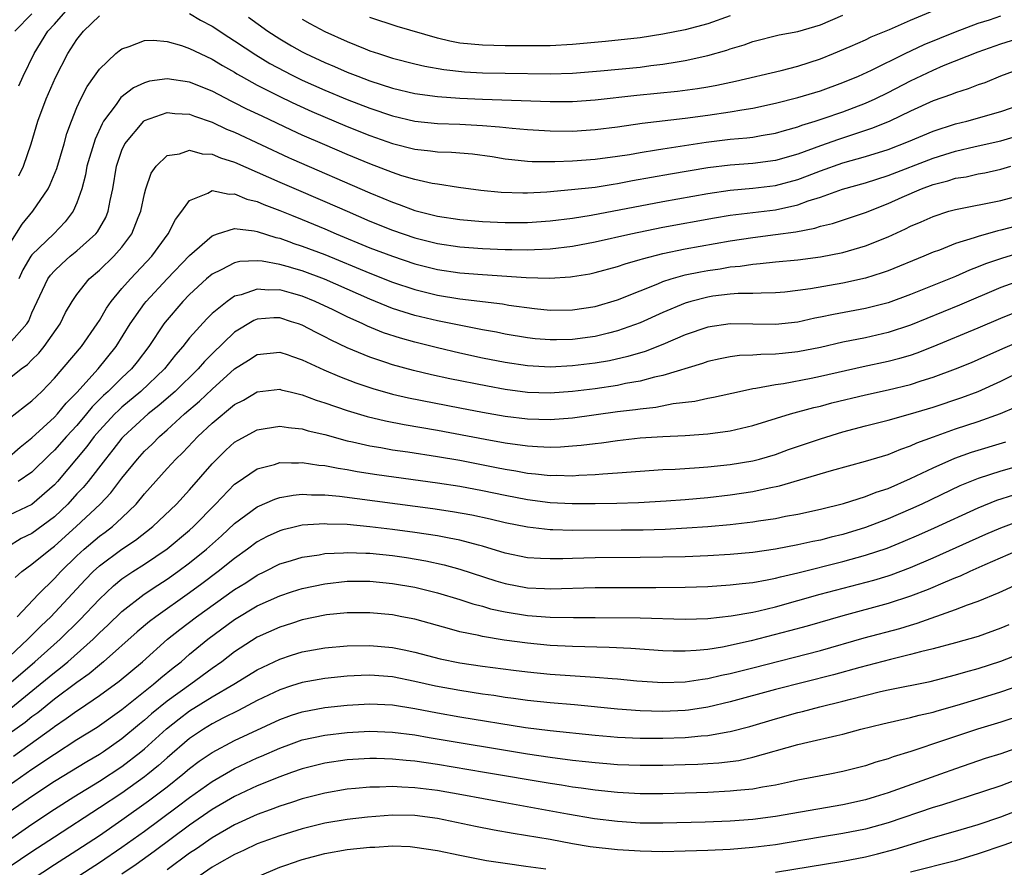
# Model space of a CAD drawing. Units: inches. Extents: x 2508000 to 2511000, y 1518000 to 1521000.
# Drawn here: x 2509892 to 2509979, y 1518157 to 1518232 of the extents above; entities that cross this region are included whole.
import ezdxf

# ---------------------------------------------------------------- set-up
doc = ezdxf.new("R2010")
doc.units = ezdxf.units.IN
doc.header["$MEASUREMENT"] = 0
doc.layers.add('LD25081518_2ft', color=254, linetype='Continuous')

msp = doc.modelspace()

# ---------------------------------------------------------------- linework, layer by layer
at = {"layer": 'LD25081518_2ft'}
for points, elevation in [([(2509891.488, 1518231), (2509893, 1518232.55)], 7126), ([(2509891.844, 1518218.156), (2509892.255, 1518219), (2509892.938, 1518221), (2509893.543, 1518223), (2509894.276, 1518225), (2509895.11, 1518226.89), (2509896.202, 1518229), (2509897, 1518230.27), (2509897.58, 1518231), (2509899, 1518232.344)], 7130), ([(2509891.851, 1518226.148), (2509892.238, 1518227), (2509893.199, 1518229), (2509894.414, 1518231), (2509895, 1518231.632), (2509896.223, 1518233)], 7128), ([(2509907, 1518232.567), (2509907.981, 1518231.981), (2509909, 1518231.436), (2509910.47, 1518230.471), (2509911, 1518230.148), (2509912.881, 1518228.881), (2509914.126, 1518228.126), (2509915.43, 1518227.43), (2509916.054, 1518227.12), (2509917, 1518226.649), (2509919, 1518225.76), (2509921, 1518224.932), (2509923, 1518224.163), (2509925, 1518223.486), (2509927, 1518223.011), (2509929, 1518222.805), (2509931, 1518222.736), (2509933, 1518222.62), (2509934.507, 1518222.508), (2509935.626, 1518222.374), (2509937, 1518222.272), (2509939, 1518222.15), (2509941, 1518222.129), (2509943, 1518222.257), (2509945, 1518222.51), (2509947.187, 1518222.813), (2509951, 1518223.265), (2509953, 1518223.529), (2509955, 1518223.825), (2509956.022, 1518224.022), (2509957, 1518224.171), (2509959, 1518224.601), (2509961, 1518225.109), (2509963, 1518225.71), (2509965, 1518226.43), (2509966.369, 1518227), (2509967.523, 1518227.523), (2509970.522, 1518229), (2509972.196, 1518229.804), (2509975, 1518230.949), (2509977, 1518231.714), (2509978.014, 1518232.014), (2509979, 1518232.345)], 7130), ([(2509912.242, 1518232.242), (2509913.939, 1518231), (2509915, 1518230.307), (2509916.054, 1518229.697), (2509917, 1518229.15), (2509917.298, 1518229), (2509919, 1518228.224), (2509919.868, 1518227.868), (2509921, 1518227.367), (2509921.922, 1518227), (2509923, 1518226.597), (2509925, 1518225.946), (2509927, 1518225.46), (2509929, 1518225.187), (2509931, 1518225.056), (2509933, 1518224.963), (2509939, 1518224.743), (2509941, 1518224.741), (2509943, 1518224.893), (2509946.687, 1518225.313), (2509950.324, 1518225.676), (2509952.09, 1518225.91), (2509953, 1518226.06), (2509953.8, 1518226.2), (2509955.454, 1518226.546), (2509959.507, 1518227.507), (2509961, 1518227.884), (2509963, 1518228.526), (2509964.169, 1518229), (2509965.629, 1518229.629), (2509967, 1518230.233), (2509967.515, 1518230.485), (2509969.137, 1518231.137), (2509971, 1518231.964), (2509973.473, 1518233)], 7128), ([(2509917, 1518232.073), (2509917.668, 1518231.668), (2509919, 1518230.955), (2509921, 1518230.064), (2509922.577, 1518229.423), (2509923, 1518229.258), (2509923.759, 1518229), (2509925, 1518228.603), (2509927, 1518228.081), (2509927.875, 1518227.875), (2509929.581, 1518227.581), (2509931.399, 1518227.399), (2509933, 1518227.308), (2509935, 1518227.252), (2509939, 1518227.197), (2509941, 1518227.252), (2509943.462, 1518227.462), (2509947, 1518227.811), (2509947.934, 1518227.934), (2509949, 1518228.053), (2509950.286, 1518228.286), (2509951, 1518228.387), (2509953, 1518228.829), (2509954.698, 1518229.302), (2509955, 1518229.418), (2509956.223, 1518229.777), (2509957, 1518230.084), (2509959.342, 1518230.658), (2509961, 1518230.955), (2509963, 1518231.554), (2509965, 1518232.404)], 7126), ([(2509955, 1518232.346), (2509953, 1518231.643), (2509951, 1518231.12), (2509949, 1518230.717), (2509947, 1518230.417), (2509943.91, 1518230.09), (2509941, 1518229.813), (2509939, 1518229.708), (2509937, 1518229.685), (2509935, 1518229.697), (2509933, 1518229.749), (2509931, 1518229.945), (2509930.099, 1518230.099), (2509929, 1518230.36), (2509925.413, 1518231.413), (2509923, 1518232.223)], 7124), ([(2509891, 1518212.017), (2509892.154, 1518213.846), (2509893.078, 1518215), (2509894.442, 1518217), (2509894.634, 1518217.366), (2509895.202, 1518218.798), (2509895.854, 1518221), (2509896.101, 1518221.899), (2509896.508, 1518223), (2509897, 1518224.223), (2509897.351, 1518225), (2509897.907, 1518226.094), (2509898.568, 1518227), (2509899, 1518227.636), (2509900.455, 1518229), (2509900.749, 1518229.251), (2509901, 1518229.44), (2509901.635, 1518229.635), (2509903, 1518230.163), (2509903.807, 1518230.193), (2509905, 1518230.064), (2509906.283, 1518229.717), (2509907, 1518229.455), (2509907.929, 1518229), (2509909, 1518228.521), (2509909.937, 1518227.937), (2509911, 1518227.346), (2509911.208, 1518227.208), (2509911.571, 1518227), (2509913, 1518226.206), (2509915, 1518225.198), (2509916.054, 1518224.691), (2509916.484, 1518224.484), (2509917.859, 1518223.859), (2509921, 1518222.526), (2509923, 1518221.726), (2509925, 1518221.024), (2509927, 1518220.514), (2509928.379, 1518220.379), (2509929, 1518220.292), (2509930.254, 1518220.254), (2509932.1, 1518220.1), (2509933.858, 1518219.858), (2509935, 1518219.668), (2509935.593, 1518219.593), (2509937, 1518219.451), (2509937.424, 1518219.424), (2509939.414, 1518219.414), (2509941, 1518219.484), (2509943, 1518219.632), (2509945, 1518219.893), (2509946.054, 1518220.054), (2509947, 1518220.222), (2509948.445, 1518220.446), (2509949, 1518220.546), (2509952.862, 1518221.138), (2509955, 1518221.392), (2509956.479, 1518221.521), (2509957, 1518221.597), (2509957.732, 1518221.732), (2509959, 1518221.934), (2509959.812, 1518222.188), (2509961, 1518222.5), (2509961.358, 1518222.642), (2509962.531, 1518223), (2509963.231, 1518223.231), (2509965, 1518223.845), (2509967, 1518224.608), (2509967.863, 1518225), (2509969, 1518225.55), (2509971, 1518226.588), (2509973, 1518227.541), (2509973.936, 1518227.936), (2509977, 1518229.153), (2509979, 1518229.862), (2509981, 1518230.495)], 7132), ([(2509981, 1518227.741), (2509978.997, 1518227), (2509977.581, 1518226.419), (2509977, 1518226.224), (2509976.125, 1518225.875), (2509975, 1518225.534), (2509974.626, 1518225.374), (2509973, 1518224.799), (2509971, 1518223.879), (2509969.164, 1518223), (2509967.63, 1518222.371), (2509964.616, 1518221.384), (2509963, 1518220.821), (2509961, 1518220.086), (2509959, 1518219.504), (2509957, 1518219.242), (2509955, 1518219.098), (2509953, 1518218.86), (2509949.694, 1518218.306), (2509946.304, 1518217.696), (2509945, 1518217.44), (2509944.61, 1518217.391), (2509943, 1518217.127), (2509940.894, 1518216.894), (2509938.7, 1518216.7), (2509937, 1518216.601), (2509936.596, 1518216.597), (2509934.654, 1518216.654), (2509932.847, 1518216.848), (2509930.886, 1518217.114), (2509929, 1518217.398), (2509928.528, 1518217.472), (2509927, 1518217.812), (2509925.847, 1518218.153), (2509925, 1518218.434), (2509923, 1518219.201), (2509921, 1518220.031), (2509919, 1518220.892), (2509917, 1518221.774), (2509916.054, 1518222.214), (2509913.434, 1518223.434), (2509912.082, 1518224.082), (2509911, 1518224.639), (2509910.752, 1518224.752), (2509909, 1518225.669), (2509907, 1518226.474), (2509905, 1518226.765), (2509903.457, 1518226.543), (2509903, 1518226.417), (2509902.029, 1518225.971), (2509900.909, 1518225.091), (2509900.478, 1518224.478), (2509899.365, 1518223), (2509899.228, 1518222.771), (2509898.607, 1518221.393), (2509897.894, 1518219), (2509897.762, 1518218.238), (2509897.424, 1518217), (2509897, 1518215.757), (2509896.678, 1518215), (2509895.949, 1518214.051), (2509894.948, 1518213), (2509893, 1518211.119), (2509892.919, 1518211), (2509892.203, 1518209.796), (2509891.832, 1518209)], 7134), ([(2509891, 1518203.239), (2509892.542, 1518205), (2509892.721, 1518205.279), (2509893, 1518205.99), (2509893.463, 1518207), (2509894.425, 1518209), (2509894.662, 1518209.338), (2509895, 1518209.705), (2509895.662, 1518210.338), (2509896.396, 1518211), (2509897, 1518211.502), (2509898.673, 1518213), (2509898.818, 1518213.182), (2509899.552, 1518214.449), (2509899.781, 1518215), (2509899.955, 1518215.955), (2509900.185, 1518217), (2509900.526, 1518219), (2509901, 1518220.44), (2509901.252, 1518221), (2509902.928, 1518223), (2509903, 1518223.06), (2509905, 1518223.772), (2509905.682, 1518223.682), (2509907, 1518223.619), (2509907.437, 1518223.437), (2509909, 1518222.912), (2509910.29, 1518222.29), (2509911, 1518222.012), (2509915.786, 1518219.787), (2509916.054, 1518219.669), (2509923, 1518216.628), (2509924.163, 1518216.163), (2509925, 1518215.8), (2509925.604, 1518215.603), (2509927, 1518215.066), (2509929, 1518214.561), (2509931, 1518214.26), (2509933, 1518214.093), (2509935, 1518214.006), (2509937, 1518214.018), (2509939, 1518214.157), (2509941, 1518214.401), (2509942.656, 1518214.656), (2509949, 1518215.873), (2509953, 1518216.585), (2509955, 1518216.874), (2509957, 1518217.051), (2509959, 1518217.29), (2509961, 1518217.833), (2509961.855, 1518218.145), (2509963, 1518218.602), (2509965, 1518219.297), (2509967, 1518219.861), (2509969, 1518220.493), (2509970.816, 1518221.184), (2509973, 1518222.103), (2509975, 1518222.756), (2509975.996, 1518223), (2509979, 1518223.858), (2509981, 1518224.549)], 7136), ([(2509891, 1518200.144), (2509892.053, 1518201), (2509892.599, 1518201.4), (2509893, 1518201.811), (2509893.604, 1518202.396), (2509894.104, 1518203), (2509895.506, 1518205), (2509895.999, 1518206.001), (2509896.585, 1518207), (2509897, 1518207.607), (2509898.1, 1518209), (2509899, 1518209.784), (2509900.262, 1518211), (2509901, 1518211.827), (2509901.881, 1518213), (2509902.444, 1518214.444), (2509902.678, 1518215), (2509903, 1518216.544), (2509903.126, 1518217), (2509903.605, 1518218.395), (2509904.029, 1518219), (2509905, 1518219.946), (2509906.108, 1518220.108), (2509907, 1518220.423), (2509908.115, 1518220.116), (2509909, 1518220.079), (2509909.748, 1518219.748), (2509911, 1518219.368), (2509915, 1518217.601), (2509916.054, 1518217.148), (2509919, 1518215.883), (2509920.977, 1518215), (2509923, 1518214.125), (2509925, 1518213.315), (2509927, 1518212.633), (2509929, 1518212.137), (2509931, 1518211.849), (2509933, 1518211.707), (2509935, 1518211.618), (2509935.618, 1518211.618), (2509937, 1518211.58), (2509937.618, 1518211.618), (2509939, 1518211.664), (2509941, 1518211.909), (2509943, 1518212.28), (2509946.156, 1518213), (2509949, 1518213.577), (2509953.588, 1518214.413), (2509955, 1518214.645), (2509959, 1518215.132), (2509961, 1518215.576), (2509961.924, 1518215.924), (2509963, 1518216.263), (2509964.968, 1518216.968), (2509967, 1518217.542), (2509969, 1518218.183), (2509973, 1518219.716), (2509974.044, 1518220.044), (2509975, 1518220.331), (2509976.747, 1518220.746), (2509979, 1518221.259), (2509981, 1518221.835)], 7138), ([(2509891, 1518196.592), (2509892.339, 1518197.661), (2509893, 1518198.158), (2509893.878, 1518199), (2509895, 1518200.166), (2509897.393, 1518203), (2509898.801, 1518205), (2509899, 1518205.31), (2509899.613, 1518206.387), (2509900.051, 1518207), (2509901, 1518208.129), (2509901.761, 1518209), (2509903.635, 1518211), (2509905.099, 1518213), (2509905.74, 1518214.26), (2509906.313, 1518215), (2509907, 1518215.965), (2509908.607, 1518216.607), (2509909, 1518216.844), (2509910.511, 1518216.511), (2509911, 1518216.548), (2509912.089, 1518216.089), (2509913, 1518215.868), (2509913.602, 1518215.602), (2509915, 1518215.077), (2509916.054, 1518214.654), (2509917, 1518214.276), (2509919, 1518213.444), (2509920.014, 1518213), (2509923, 1518211.766), (2509925, 1518211.001), (2509927, 1518210.341), (2509929, 1518209.838), (2509931, 1518209.534), (2509933, 1518209.372), (2509936.883, 1518209.117), (2509938.938, 1518209.062), (2509940.819, 1518209.181), (2509941, 1518209.204), (2509942.54, 1518209.46), (2509943, 1518209.555), (2509945, 1518210.089), (2509945.667, 1518210.333), (2509947, 1518210.714), (2509947.209, 1518210.791), (2509949, 1518211.247), (2509951, 1518211.661), (2509955, 1518212.385), (2509957, 1518212.686), (2509959, 1518212.929), (2509960.817, 1518213.183), (2509962.498, 1518213.502), (2509963, 1518213.672), (2509964.081, 1518213.919), (2509967, 1518214.901), (2509969, 1518215.686), (2509970.247, 1518216.247), (2509971.983, 1518217), (2509973, 1518217.379), (2509974.297, 1518217.703), (2509975, 1518217.93), (2509975.926, 1518218.074), (2509977, 1518218.316), (2509977.58, 1518218.42), (2509979, 1518218.734), (2509979.899, 1518219)], 7140), ([(2509890.737, 1518193), (2509891.957, 1518194.043), (2509893, 1518194.876), (2509895, 1518196.708), (2509895.273, 1518197), (2509896.043, 1518197.957), (2509897, 1518198.92), (2509898.872, 1518201), (2509900.492, 1518203), (2509901.723, 1518205), (2509903, 1518206.817), (2509903.143, 1518207), (2509905, 1518209.006), (2509907, 1518211.074), (2509909, 1518212.833), (2509909.477, 1518213), (2509911, 1518213.471), (2509912.729, 1518213.271), (2509913, 1518213.204), (2509914.669, 1518212.669), (2509915, 1518212.604), (2509916.054, 1518212.218), (2509916.175, 1518212.174), (2509917, 1518211.917), (2509919, 1518211.15), (2509923, 1518209.5), (2509925, 1518208.713), (2509927, 1518208.051), (2509929, 1518207.564), (2509931, 1518207.228), (2509934.767, 1518206.767), (2509935.332, 1518206.668), (2509937.631, 1518206.369), (2509939, 1518206.232), (2509941, 1518206.257), (2509943, 1518206.557), (2509945, 1518207.131), (2509947, 1518207.949), (2509948.568, 1518208.568), (2509949, 1518208.756), (2509949.763, 1518209), (2509951, 1518209.343), (2509952.367, 1518209.633), (2509953, 1518209.751), (2509954.096, 1518209.904), (2509955, 1518210.066), (2509955.863, 1518210.137), (2509957, 1518210.319), (2509957.643, 1518210.356), (2509959, 1518210.513), (2509961, 1518210.702), (2509963, 1518210.963), (2509965, 1518211.352), (2509967, 1518211.923), (2509969, 1518212.726), (2509970.56, 1518213.44), (2509971, 1518213.665), (2509971.936, 1518214.064), (2509973, 1518214.549), (2509974.402, 1518215), (2509975, 1518215.172), (2509979, 1518215.968), (2509981, 1518216.505)], 7142), ([(2509983, 1518214.351), (2509979, 1518213.313), (2509978.737, 1518213.263), (2509977, 1518212.769), (2509976.633, 1518212.633), (2509975, 1518212.125), (2509973.559, 1518211.559), (2509973, 1518211.357), (2509972.163, 1518211), (2509969, 1518209.723), (2509968.471, 1518209.529), (2509967, 1518209.073), (2509965, 1518208.625), (2509962.109, 1518208.109), (2509961, 1518207.957), (2509959.826, 1518207.826), (2509959, 1518207.752), (2509957.742, 1518207.742), (2509957, 1518207.695), (2509955.693, 1518207.694), (2509955, 1518207.634), (2509953.451, 1518207.451), (2509953, 1518207.385), (2509951.509, 1518207), (2509951, 1518206.85), (2509949, 1518206.015), (2509947, 1518205.096), (2509945, 1518204.37), (2509944.186, 1518204.186), (2509943, 1518203.893), (2509941, 1518203.623), (2509939.575, 1518203.575), (2509939, 1518203.57), (2509937.682, 1518203.682), (2509937, 1518203.758), (2509935, 1518204.098), (2509934.253, 1518204.253), (2509933, 1518204.475), (2509929, 1518205.284), (2509927, 1518205.756), (2509926.034, 1518206.034), (2509925, 1518206.377), (2509923, 1518207.195), (2509918.974, 1518208.975), (2509917, 1518209.706), (2509916.054, 1518209.984), (2509916, 1518210), (2509915, 1518210.274), (2509913.44, 1518210.56), (2509913, 1518210.598), (2509911.462, 1518210.538), (2509911, 1518210.434), (2509909.794, 1518209.794), (2509909, 1518209.416), (2509908.51, 1518209), (2509907, 1518207.623), (2509906.4, 1518207), (2509904.833, 1518205.167), (2509904.706, 1518205), (2509903.379, 1518203), (2509902.357, 1518201.643), (2509901.845, 1518201), (2509901, 1518200.213), (2509899.774, 1518199), (2509899.366, 1518198.634), (2509898.365, 1518197.635), (2509897.858, 1518197), (2509897, 1518195.991), (2509896.072, 1518195), (2509895, 1518193.793), (2509894.591, 1518193.41), (2509893, 1518191.82), (2509891.796, 1518191)], 7144), ([(2509981, 1518211.387), (2509979.149, 1518210.851), (2509977.663, 1518210.337), (2509977, 1518210.058), (2509976.227, 1518209.773), (2509975, 1518209.223), (2509972.018, 1518208.018), (2509971, 1518207.619), (2509969, 1518206.884), (2509967, 1518206.369), (2509964.167, 1518205.833), (2509963, 1518205.584), (2509962.506, 1518205.494), (2509961, 1518205.163), (2509959, 1518204.935), (2509955, 1518205.018), (2509953, 1518204.722), (2509951, 1518204.03), (2509949, 1518203.181), (2509947.445, 1518202.555), (2509945.908, 1518202.092), (2509944.266, 1518201.734), (2509943, 1518201.519), (2509941, 1518201.264), (2509939, 1518201.158), (2509937, 1518201.269), (2509935, 1518201.579), (2509933, 1518201.97), (2509931, 1518202.394), (2509929, 1518202.872), (2509927, 1518203.372), (2509925.719, 1518203.719), (2509924.211, 1518204.21), (2509922.796, 1518204.796), (2509922.385, 1518205), (2509921, 1518205.632), (2509919.757, 1518206.244), (2509918.156, 1518207), (2509917, 1518207.466), (2509916.054, 1518207.727), (2509915, 1518208.018), (2509914.006, 1518208.005), (2509913, 1518208.094), (2509911.59, 1518207.59), (2509911, 1518207.454), (2509910.325, 1518207), (2509909, 1518205.915), (2509908.536, 1518205.464), (2509907, 1518203.75), (2509906.415, 1518203), (2509905.754, 1518202.246), (2509904.784, 1518201), (2509902.665, 1518199), (2509901, 1518197.614), (2509900.677, 1518197.323), (2509900.359, 1518197), (2509899, 1518195.536), (2509898.544, 1518195), (2509897.892, 1518194.107), (2509895.274, 1518191), (2509895, 1518190.698), (2509893, 1518188.956), (2509891, 1518188.005)], 7146), ([(2509981, 1518208.95), (2509979, 1518208.219), (2509975.345, 1518206.655), (2509971, 1518204.885), (2509969, 1518204.231), (2509967, 1518203.771), (2509965, 1518203.367), (2509963, 1518202.912), (2509961, 1518202.518), (2509959.619, 1518202.381), (2509959, 1518202.3), (2509957.709, 1518202.291), (2509957, 1518202.22), (2509955.819, 1518202.18), (2509955, 1518202.071), (2509954.105, 1518201.895), (2509953, 1518201.651), (2509952.523, 1518201.477), (2509949, 1518200.409), (2509948.26, 1518200.26), (2509947, 1518199.917), (2509945.693, 1518199.693), (2509945, 1518199.543), (2509943, 1518199.24), (2509941, 1518198.985), (2509939, 1518198.84), (2509937, 1518198.907), (2509935, 1518199.181), (2509933.459, 1518199.459), (2509930.111, 1518200.111), (2509928.473, 1518200.473), (2509926.867, 1518200.868), (2509925, 1518201.371), (2509924.427, 1518201.573), (2509923, 1518202.039), (2509921, 1518202.884), (2509919.555, 1518203.555), (2509919, 1518203.85), (2509918.225, 1518204.225), (2509917, 1518204.878), (2509916.668, 1518205), (2509916.054, 1518205.196), (2509915, 1518205.533), (2509914.475, 1518205.525), (2509913, 1518205.414), (2509912.703, 1518205.296), (2509911, 1518204.26), (2509909, 1518202.35), (2509908.334, 1518201.666), (2509907.767, 1518201), (2509905.714, 1518199), (2509905.341, 1518198.659), (2509904.261, 1518197.739), (2509903.32, 1518197), (2509901.13, 1518195), (2509901, 1518194.857), (2509900.193, 1518193.807), (2509899.53, 1518193), (2509897.984, 1518191), (2509897.54, 1518190.46), (2509897, 1518189.898), (2509896.186, 1518189), (2509895, 1518187.865), (2509893, 1518186.39), (2509892.065, 1518185.935), (2509890.826, 1518185.174)], 7148), ([(2509891.509, 1518182.491), (2509892.115, 1518183), (2509893, 1518183.648), (2509894.649, 1518185), (2509895, 1518185.255), (2509896.938, 1518187), (2509899.077, 1518189), (2509900.012, 1518189.989), (2509901, 1518191.291), (2509902.375, 1518193), (2509903, 1518193.686), (2509903.67, 1518194.33), (2509904.325, 1518195), (2509905, 1518195.591), (2509906.546, 1518197), (2509907.874, 1518198.126), (2509909, 1518199.202), (2509911, 1518201.008), (2509912.223, 1518201.777), (2509913, 1518202.293), (2509915, 1518202.498), (2509915.746, 1518202.254), (2509916.054, 1518202.144), (2509917, 1518201.804), (2509918.918, 1518200.918), (2509920.314, 1518200.314), (2509921.759, 1518199.759), (2509923.259, 1518199.259), (2509925, 1518198.773), (2509926.434, 1518198.434), (2509931, 1518197.545), (2509933, 1518197.169), (2509935, 1518196.818), (2509937, 1518196.564), (2509939, 1518196.507), (2509941, 1518196.66), (2509945, 1518197.209), (2509946.597, 1518197.402), (2509947, 1518197.471), (2509948.386, 1518197.614), (2509949.921, 1518197.921), (2509951.856, 1518198.144), (2509953, 1518198.403), (2509953.507, 1518198.493), (2509955.802, 1518199), (2509957, 1518199.248), (2509957.278, 1518199.278), (2509959, 1518199.618), (2509959.717, 1518199.717), (2509962.189, 1518200.189), (2509963, 1518200.356), (2509966.791, 1518201.209), (2509969, 1518201.677), (2509970.055, 1518201.945), (2509971, 1518202.234), (2509971.572, 1518202.428), (2509973.007, 1518202.993), (2509977, 1518204.644), (2509979, 1518205.498), (2509981, 1518206.296)], 7150), ([(2509891.696, 1518179), (2509893.581, 1518181), (2509895, 1518182.395), (2509895.562, 1518183), (2509897, 1518184.398), (2509897.651, 1518185), (2509899, 1518186.147), (2509899.497, 1518186.503), (2509900.147, 1518187), (2509901, 1518187.776), (2509902.262, 1518189), (2509903, 1518189.911), (2509905, 1518192.144), (2509905.788, 1518193), (2509906.412, 1518193.588), (2509907.744, 1518195), (2509909, 1518196.17), (2509911, 1518197.831), (2509911.773, 1518198.228), (2509913, 1518198.959), (2509915, 1518199.189), (2509915.142, 1518199.142), (2509916.054, 1518198.927), (2509917, 1518198.704), (2509918.232, 1518198.232), (2509919, 1518198.002), (2509921, 1518197.305), (2509922.771, 1518196.771), (2509924.383, 1518196.383), (2509926.059, 1518196.059), (2509929, 1518195.57), (2509933.242, 1518194.757), (2509935, 1518194.442), (2509937, 1518194.166), (2509937.896, 1518194.104), (2509939, 1518194.064), (2509939.915, 1518194.085), (2509941, 1518194.162), (2509941.773, 1518194.227), (2509943, 1518194.392), (2509943.551, 1518194.448), (2509945, 1518194.657), (2509947, 1518194.878), (2509949.006, 1518195.006), (2509951, 1518195.087), (2509953, 1518195.231), (2509955, 1518195.509), (2509957, 1518195.982), (2509960.335, 1518197), (2509962.428, 1518197.571), (2509963, 1518197.698), (2509964.019, 1518197.981), (2509967, 1518198.713), (2509969, 1518199.148), (2509971, 1518199.627), (2509971.939, 1518199.938), (2509973, 1518200.266), (2509974.989, 1518201.011), (2509976.414, 1518201.586), (2509977, 1518201.83), (2509979.186, 1518202.814), (2509981, 1518203.584)], 7152), ([(2509890.517, 1518175), (2509892.656, 1518177), (2509892.819, 1518177.181), (2509893.824, 1518178.176), (2509894.692, 1518179), (2509897.739, 1518182.261), (2509898.454, 1518183), (2509899, 1518183.506), (2509901, 1518184.999), (2509902.208, 1518185.792), (2509903.747, 1518187), (2509905.833, 1518189), (2509907, 1518190.27), (2509909, 1518192.583), (2509909.405, 1518193), (2509910.222, 1518193.778), (2509911, 1518194.484), (2509911.317, 1518194.684), (2509913, 1518195.598), (2509913.696, 1518195.696), (2509915, 1518195.924), (2509915.787, 1518195.788), (2509916.054, 1518195.764), (2509917, 1518195.68), (2509917.517, 1518195.517), (2509919, 1518195.172), (2509921, 1518194.629), (2509921.462, 1518194.538), (2509923, 1518194.177), (2509923.98, 1518194.02), (2509925, 1518193.83), (2509926.362, 1518193.638), (2509929, 1518193.237), (2509931, 1518192.885), (2509934.249, 1518192.249), (2509935, 1518192.088), (2509935.947, 1518191.947), (2509937, 1518191.743), (2509937.696, 1518191.696), (2509939, 1518191.541), (2509939.554, 1518191.555), (2509941, 1518191.514), (2509941.562, 1518191.562), (2509943, 1518191.614), (2509943.686, 1518191.686), (2509945, 1518191.768), (2509947, 1518191.934), (2509949, 1518192.066), (2509950.106, 1518192.106), (2509952.235, 1518192.235), (2509953, 1518192.297), (2509955, 1518192.51), (2509957, 1518192.848), (2509957.582, 1518193), (2509959, 1518193.416), (2509960.168, 1518193.832), (2509963, 1518194.79), (2509965, 1518195.406), (2509967, 1518195.934), (2509969, 1518196.439), (2509971, 1518197.002), (2509973, 1518197.613), (2509975.536, 1518198.464), (2509977, 1518199.005), (2509979, 1518199.904), (2509981, 1518200.878)], 7154), ([(2509890.969, 1518173), (2509893.26, 1518175), (2509895.507, 1518177), (2509897.272, 1518178.729), (2509899, 1518180.562), (2509900.258, 1518181.742), (2509901, 1518182.349), (2509901.956, 1518183), (2509903, 1518183.667), (2509905, 1518185.022), (2509907, 1518186.679), (2509907.357, 1518187), (2509909.311, 1518189), (2509911, 1518190.759), (2509911.135, 1518190.865), (2509913, 1518192.124), (2509914.525, 1518192.525), (2509915, 1518192.682), (2509916.054, 1518192.673), (2509916.668, 1518192.668), (2509917, 1518192.698), (2509918.462, 1518192.462), (2509919, 1518192.425), (2509920.177, 1518192.177), (2509921, 1518192.061), (2509921.891, 1518191.892), (2509923.627, 1518191.627), (2509929, 1518190.897), (2509931, 1518190.588), (2509933, 1518190.212), (2509935, 1518189.789), (2509937, 1518189.397), (2509939, 1518189.141), (2509940.958, 1518189.042), (2509943, 1518189.039), (2509944.924, 1518189.076), (2509946.849, 1518189.151), (2509949.297, 1518189.297), (2509951, 1518189.418), (2509953, 1518189.593), (2509955, 1518189.822), (2509957, 1518190.122), (2509958.441, 1518190.441), (2509959.38, 1518190.62), (2509963.992, 1518191.992), (2509967, 1518192.803), (2509969, 1518193.405), (2509970.128, 1518193.873), (2509971, 1518194.159), (2509971.569, 1518194.431), (2509973.025, 1518194.975), (2509975, 1518195.676), (2509977, 1518196.325), (2509978.972, 1518197.028), (2509980.37, 1518197.63)], 7156), ([(2509891.126, 1518170.874), (2509893.74, 1518173), (2509895, 1518174.052), (2509895.541, 1518174.459), (2509896.187, 1518175), (2509898.432, 1518177), (2509899, 1518177.562), (2509899.749, 1518178.251), (2509901, 1518179.455), (2509902.983, 1518181), (2509904.192, 1518181.808), (2509905, 1518182.32), (2509905.965, 1518183), (2509907, 1518183.777), (2509908.512, 1518185), (2509908.773, 1518185.227), (2509909.829, 1518186.171), (2509911, 1518187.272), (2509913, 1518188.751), (2509914.564, 1518189.437), (2509915, 1518189.572), (2509916.054, 1518189.773), (2509916.199, 1518189.801), (2509917, 1518189.869), (2509917.812, 1518189.812), (2509919, 1518189.819), (2509920.304, 1518189.696), (2509928.602, 1518188.602), (2509930.35, 1518188.35), (2509932.049, 1518188.049), (2509933.692, 1518187.692), (2509935, 1518187.375), (2509937, 1518186.971), (2509939, 1518186.744), (2509939.253, 1518186.747), (2509941, 1518186.686), (2509945.303, 1518186.697), (2509947.276, 1518186.725), (2509949.218, 1518186.782), (2509951.125, 1518186.875), (2509953, 1518187.003), (2509955, 1518187.177), (2509957, 1518187.414), (2509957.503, 1518187.503), (2509959, 1518187.726), (2509959.912, 1518187.912), (2509961, 1518188.106), (2509963, 1518188.54), (2509965.044, 1518189.043), (2509967, 1518189.666), (2509967.944, 1518190.056), (2509969, 1518190.394), (2509971, 1518191.258), (2509973, 1518192.222), (2509974.924, 1518193.076), (2509976.398, 1518193.602), (2509979.466, 1518194.534)], 7158), ([(2509982.772, 1518193), (2509979, 1518191.921), (2509977, 1518191.276), (2509975.381, 1518190.619), (2509971.986, 1518189), (2509971, 1518188.545), (2509969, 1518187.684), (2509967, 1518186.916), (2509965, 1518186.305), (2509963.946, 1518186.054), (2509963, 1518185.805), (2509962.322, 1518185.678), (2509961, 1518185.373), (2509959, 1518184.989), (2509957, 1518184.701), (2509955, 1518184.518), (2509953, 1518184.406), (2509951, 1518184.327), (2509949, 1518184.273), (2509947, 1518184.243), (2509943, 1518184.214), (2509941, 1518184.175), (2509940.139, 1518184.139), (2509939, 1518184.124), (2509938.153, 1518184.153), (2509937, 1518184.226), (2509935, 1518184.649), (2509933, 1518185.263), (2509932.659, 1518185.341), (2509931, 1518185.796), (2509930.038, 1518185.962), (2509929, 1518186.178), (2509927, 1518186.479), (2509925, 1518186.749), (2509923, 1518186.989), (2509921, 1518187.171), (2509919.228, 1518187.228), (2509919, 1518187.25), (2509917, 1518187.125), (2509916.054, 1518186.898), (2509915.286, 1518186.714), (2509915, 1518186.63), (2509913.892, 1518186.108), (2509913, 1518185.636), (2509912.156, 1518185), (2509911, 1518184.175), (2509909.548, 1518183), (2509908.087, 1518181.913), (2509907, 1518181.112), (2509903.991, 1518179), (2509903.431, 1518178.569), (2509902.352, 1518177.647), (2509899.368, 1518175), (2509899, 1518174.707), (2509898.079, 1518173.921), (2509897, 1518173.15), (2509895, 1518171.663), (2509893.526, 1518170.474), (2509893, 1518170.096), (2509892.393, 1518169.607), (2509891, 1518168.602)], 7160), ([(2509891.375, 1518166.625), (2509894.858, 1518169.142), (2509895, 1518169.258), (2509896.058, 1518169.942), (2509897, 1518170.644), (2509897.22, 1518170.78), (2509899, 1518171.993), (2509900.736, 1518173.264), (2509902.82, 1518175), (2509905.053, 1518177), (2509906.136, 1518177.864), (2509907.626, 1518179), (2509911, 1518181.398), (2509911.99, 1518182.01), (2509913, 1518182.678), (2509913.667, 1518183), (2509915, 1518183.683), (2509915.966, 1518183.966), (2509916.054, 1518183.995), (2509917, 1518184.297), (2509918.505, 1518184.505), (2509919, 1518184.599), (2509920.672, 1518184.672), (2509921, 1518184.703), (2509922.635, 1518184.635), (2509923, 1518184.634), (2509925, 1518184.422), (2509926.242, 1518184.243), (2509927.958, 1518183.958), (2509929.605, 1518183.605), (2509931, 1518183.224), (2509934.187, 1518182.187), (2509935, 1518181.953), (2509937, 1518181.57), (2509938.502, 1518181.498), (2509939, 1518181.482), (2509943, 1518181.59), (2509948.397, 1518181.603), (2509951, 1518181.625), (2509953, 1518181.688), (2509955, 1518181.815), (2509956.05, 1518181.95), (2509957, 1518182.039), (2509958.259, 1518182.259), (2509959, 1518182.414), (2509959.458, 1518182.542), (2509961, 1518182.904), (2509965, 1518183.894), (2509967, 1518184.448), (2509968.908, 1518185.092), (2509970.338, 1518185.662), (2509971.735, 1518186.264), (2509973.118, 1518186.882), (2509977, 1518188.673), (2509978.663, 1518189.337), (2509980.175, 1518189.825)], 7162), ([(2509891, 1518164.041), (2509893, 1518165.447), (2509895, 1518166.798), (2509897, 1518168.079), (2509898.807, 1518169.193), (2509901, 1518170.753), (2509903.807, 1518173), (2509904.44, 1518173.56), (2509905.539, 1518174.461), (2509906.241, 1518175), (2509907, 1518175.655), (2509908.635, 1518177), (2509911, 1518178.749), (2509913, 1518179.949), (2509915, 1518180.854), (2509916.054, 1518181.203), (2509916.613, 1518181.388), (2509917, 1518181.509), (2509919, 1518181.93), (2509921, 1518182.145), (2509923, 1518182.151), (2509925, 1518181.959), (2509927, 1518181.608), (2509929, 1518181.12), (2509931, 1518180.51), (2509932.136, 1518180.136), (2509933, 1518179.919), (2509933.71, 1518179.71), (2509935, 1518179.429), (2509937, 1518179.095), (2509939, 1518178.946), (2509941.073, 1518178.927), (2509943, 1518178.93), (2509947, 1518178.882), (2509951, 1518178.774), (2509953, 1518178.842), (2509955.071, 1518179.071), (2509957, 1518179.411), (2509957.523, 1518179.522), (2509959, 1518179.879), (2509962.99, 1518181.01), (2509967.75, 1518182.25), (2509969, 1518182.63), (2509969.279, 1518182.721), (2509971, 1518183.367), (2509973, 1518184.226), (2509977.678, 1518186.321), (2509979, 1518186.896), (2509981, 1518187.616)], 7164), ([(2509981, 1518185.074), (2509977.598, 1518183.598), (2509976.25, 1518183), (2509975.398, 1518182.601), (2509975, 1518182.454), (2509974.077, 1518182.077), (2509972.574, 1518181.426), (2509971, 1518180.813), (2509969, 1518180.167), (2509965, 1518179.084), (2509961.833, 1518178.167), (2509960.263, 1518177.737), (2509956.845, 1518176.845), (2509954.297, 1518176.297), (2509953, 1518176.092), (2509951.98, 1518175.981), (2509951, 1518175.923), (2509949.937, 1518175.937), (2509949, 1518175.972), (2509946.166, 1518176.167), (2509944.251, 1518176.251), (2509941, 1518176.345), (2509939, 1518176.445), (2509937, 1518176.634), (2509934.92, 1518176.919), (2509933, 1518177.237), (2509932.681, 1518177.319), (2509931, 1518177.662), (2509930.068, 1518177.933), (2509929, 1518178.21), (2509927, 1518178.769), (2509925.835, 1518179), (2509925, 1518179.16), (2509923, 1518179.349), (2509921, 1518179.347), (2509919.152, 1518179.152), (2509919, 1518179.134), (2509917, 1518178.706), (2509916.054, 1518178.407), (2509915, 1518178.074), (2509913, 1518177.172), (2509911, 1518175.874), (2509909.873, 1518175), (2509909, 1518174.391), (2509907.109, 1518173), (2509905, 1518171.495), (2509903.624, 1518170.376), (2509903, 1518169.818), (2509902.541, 1518169.459), (2509901, 1518168.151), (2509899.356, 1518167), (2509899, 1518166.765), (2509897.88, 1518166.12), (2509895, 1518164.351), (2509893.099, 1518163.099), (2509891, 1518161.632)], 7166), ([(2509889.714, 1518158.286), (2509893, 1518160.575), (2509895, 1518161.899), (2509896.724, 1518163), (2509899, 1518164.385), (2509901, 1518165.687), (2509902.682, 1518167), (2509903, 1518167.266), (2509904.952, 1518169.048), (2509906.071, 1518169.929), (2509907, 1518170.623), (2509909, 1518171.868), (2509910.92, 1518173), (2509913, 1518174.283), (2509915, 1518175.236), (2509916.054, 1518175.569), (2509917, 1518175.868), (2509919, 1518176.244), (2509921, 1518176.424), (2509923, 1518176.434), (2509925, 1518176.254), (2509926.055, 1518176.055), (2509927, 1518175.845), (2509929.253, 1518175.252), (2509931, 1518174.886), (2509933, 1518174.593), (2509935.761, 1518174.239), (2509937, 1518174.09), (2509939, 1518173.891), (2509943, 1518173.628), (2509944.502, 1518173.498), (2509945, 1518173.47), (2509946.689, 1518173.311), (2509949, 1518173.16), (2509951, 1518173.214), (2509952.542, 1518173.458), (2509953, 1518173.506), (2509954.207, 1518173.793), (2509955, 1518173.95), (2509957, 1518174.45), (2509963, 1518176.001), (2509966.879, 1518177.12), (2509970.039, 1518177.961), (2509971, 1518178.257), (2509971.586, 1518178.415), (2509975, 1518179.633), (2509976.042, 1518180.042), (2509977, 1518180.367), (2509978.857, 1518181.143), (2509980.227, 1518181.773)], 7168), ([(2509979.711, 1518178.288), (2509979, 1518177.983), (2509977, 1518177.248), (2509975, 1518176.669), (2509973, 1518176.133), (2509971.868, 1518175.868), (2509971, 1518175.627), (2509969.204, 1518175.204), (2509966.493, 1518174.493), (2509964.169, 1518173.832), (2509959, 1518172.521), (2509955, 1518171.434), (2509953, 1518170.964), (2509951.294, 1518170.706), (2509951, 1518170.675), (2509949, 1518170.584), (2509947, 1518170.634), (2509945, 1518170.788), (2509941.161, 1518171.161), (2509939, 1518171.338), (2509937, 1518171.559), (2509935.745, 1518171.745), (2509935, 1518171.836), (2509933.998, 1518171.998), (2509933, 1518172.129), (2509931, 1518172.429), (2509928.822, 1518172.822), (2509927, 1518173.245), (2509925, 1518173.647), (2509923, 1518173.791), (2509922.225, 1518173.775), (2509921, 1518173.711), (2509919, 1518173.515), (2509917, 1518173.152), (2509916.054, 1518172.845), (2509915, 1518172.502), (2509913, 1518171.554), (2509911.33, 1518170.67), (2509910.013, 1518170.013), (2509909, 1518169.478), (2509908.223, 1518169), (2509907, 1518168.178), (2509905, 1518166.469), (2509904.233, 1518165.768), (2509903.298, 1518165), (2509903, 1518164.765), (2509901, 1518163.328), (2509899, 1518162.013), (2509895, 1518159.432), (2509893, 1518158.117), (2509891, 1518156.761)], 7170), ([(2509891.99, 1518155), (2509895, 1518156.986), (2509897, 1518158.27), (2509899, 1518159.578), (2509901, 1518160.95), (2509903.368, 1518162.632), (2509905, 1518163.895), (2509906.387, 1518165), (2509907, 1518165.522), (2509907.847, 1518166.153), (2509909, 1518166.938), (2509911, 1518167.997), (2509915, 1518169.878), (2509915.824, 1518170.176), (2509916.054, 1518170.252), (2509917, 1518170.563), (2509919, 1518170.935), (2509921, 1518171.145), (2509923, 1518171.267), (2509925, 1518171.176), (2509927, 1518170.846), (2509929, 1518170.457), (2509931, 1518170.11), (2509936.829, 1518169.171), (2509939, 1518168.886), (2509943, 1518168.481), (2509944.358, 1518168.358), (2509945, 1518168.307), (2509947, 1518168.211), (2509949, 1518168.201), (2509951, 1518168.264), (2509952.405, 1518168.405), (2509953, 1518168.439), (2509954.765, 1518168.765), (2509955, 1518168.794), (2509956.742, 1518169.258), (2509959, 1518169.932), (2509961, 1518170.498), (2509961.409, 1518170.591), (2509962.959, 1518171), (2509965, 1518171.489), (2509965.676, 1518171.676), (2509968.34, 1518172.34), (2509969, 1518172.488), (2509972.748, 1518173.252), (2509975, 1518173.82), (2509975.905, 1518174.095), (2509977, 1518174.396), (2509979, 1518175.06), (2509982.357, 1518176.357)], 7172), ([(2509892.536, 1518153), (2509899, 1518157.162), (2509901, 1518158.523), (2509903, 1518159.957), (2509905.899, 1518162.101), (2509907, 1518162.948), (2509909, 1518164.375), (2509911, 1518165.511), (2509913, 1518166.452), (2509913.39, 1518166.61), (2509915, 1518167.336), (2509916.054, 1518167.712), (2509917, 1518168.05), (2509919, 1518168.486), (2509921, 1518168.718), (2509923, 1518168.823), (2509925, 1518168.753), (2509927, 1518168.492), (2509928.268, 1518168.268), (2509937, 1518166.82), (2509939, 1518166.52), (2509941, 1518166.267), (2509942.152, 1518166.152), (2509943, 1518166.049), (2509944.042, 1518165.958), (2509945, 1518165.881), (2509947, 1518165.803), (2509949, 1518165.81), (2509951, 1518165.858), (2509952.103, 1518165.897), (2509953, 1518165.947), (2509953.988, 1518166.011), (2509955.763, 1518166.237), (2509957, 1518166.511), (2509961, 1518167.645), (2509961.866, 1518167.866), (2509964.461, 1518168.461), (2509965, 1518168.57), (2509966.586, 1518169), (2509968.524, 1518169.477), (2509971, 1518170.033), (2509971.754, 1518170.246), (2509973, 1518170.527), (2509973.358, 1518170.642), (2509975.15, 1518171.15), (2509977, 1518171.713), (2509979, 1518172.336), (2509980.994, 1518173.006)], 7174), ([(2509981, 1518170.272), (2509979, 1518169.62), (2509976.936, 1518169), (2509975, 1518168.366), (2509974.019, 1518168.019), (2509971.021, 1518167.021), (2509969.446, 1518166.554), (2509969, 1518166.389), (2509967.921, 1518166.079), (2509967, 1518165.767), (2509965, 1518165.236), (2509963.822, 1518165), (2509961, 1518164.476), (2509960.345, 1518164.345), (2509959, 1518164.04), (2509957.864, 1518163.864), (2509957, 1518163.69), (2509955.569, 1518163.569), (2509955, 1518163.495), (2509953, 1518163.396), (2509951, 1518163.326), (2509949, 1518163.272), (2509947, 1518163.271), (2509945, 1518163.375), (2509943, 1518163.588), (2509941.773, 1518163.773), (2509941, 1518163.866), (2509940.029, 1518164.029), (2509939, 1518164.174), (2509933.174, 1518165.174), (2509929, 1518165.864), (2509927, 1518166.156), (2509926.214, 1518166.214), (2509925, 1518166.352), (2509923.606, 1518166.394), (2509923, 1518166.396), (2509921, 1518166.281), (2509919, 1518165.991), (2509917, 1518165.482), (2509916.054, 1518165.149), (2509915, 1518164.778), (2509913, 1518163.963), (2509911, 1518163.037), (2509909, 1518161.87), (2509907, 1518160.473), (2509903.856, 1518158.144), (2509902.263, 1518157), (2509901, 1518156.132)], 7176), ([(2509981, 1518167.518), (2509979, 1518166.829), (2509977.608, 1518166.392), (2509975, 1518165.501), (2509973.644, 1518165), (2509969, 1518163.364), (2509967.868, 1518163), (2509967, 1518162.742), (2509965, 1518162.296), (2509959, 1518161.261), (2509957, 1518160.997), (2509955, 1518160.853), (2509952.756, 1518160.756), (2509949, 1518160.655), (2509947, 1518160.674), (2509945, 1518160.798), (2509942.95, 1518161.05), (2509940.537, 1518161.463), (2509935, 1518162.466), (2509931.181, 1518163.181), (2509929, 1518163.552), (2509927, 1518163.806), (2509925.844, 1518163.844), (2509925, 1518163.91), (2509923.858, 1518163.858), (2509923, 1518163.86), (2509921.734, 1518163.734), (2509921, 1518163.68), (2509919, 1518163.339), (2509917, 1518162.814), (2509916.054, 1518162.507), (2509915, 1518162.165), (2509914.161, 1518161.839), (2509913, 1518161.428), (2509911, 1518160.524), (2509909, 1518159.368), (2509907.614, 1518158.386), (2509907, 1518157.984), (2509905, 1518156.507)], 7178), ([(2509981, 1518164.742), (2509979, 1518163.988), (2509977.47, 1518163.47), (2509973.738, 1518162.262), (2509973, 1518162.045), (2509969, 1518160.69), (2509967, 1518160.13), (2509965, 1518159.736), (2509963, 1518159.42), (2509959, 1518158.751), (2509957, 1518158.488), (2509955, 1518158.326), (2509953, 1518158.233), (2509951, 1518158.165), (2509949, 1518158.125), (2509947, 1518158.161), (2509945, 1518158.29), (2509942.571, 1518158.571), (2509941, 1518158.832), (2509939, 1518159.197), (2509935.735, 1518159.734), (2509934.038, 1518160.038), (2509932.366, 1518160.366), (2509929, 1518161.08), (2509927, 1518161.331), (2509925, 1518161.364), (2509922.796, 1518161.204), (2509921, 1518160.993), (2509919, 1518160.652), (2509917, 1518160.154), (2509916.054, 1518159.861), (2509915, 1518159.535), (2509913, 1518158.814), (2509911.772, 1518158.228), (2509911, 1518157.892), (2509909.434, 1518157), (2509909, 1518156.742), (2509907, 1518155.356)], 7180), ([(2509959, 1518156.297), (2509965, 1518157.297), (2509967, 1518157.675), (2509968.059, 1518157.941), (2509969.635, 1518158.365), (2509973, 1518159.393), (2509975, 1518159.961), (2509977, 1518160.557), (2509979, 1518161.229), (2509981, 1518161.988)], 7182), ([(2509981, 1518159.322), (2509979.284, 1518158.716), (2509977, 1518157.933), (2509975, 1518157.318), (2509971, 1518156.304)], 7184), ([(2509913, 1518155.906), (2509915, 1518156.744), (2509915.709, 1518157), (2509916.054, 1518157.116), (2509917, 1518157.434), (2509919, 1518157.963), (2509921, 1518158.319), (2509923, 1518158.536), (2509923.458, 1518158.543), (2509925, 1518158.634), (2509926.577, 1518158.577), (2509927, 1518158.542), (2509929, 1518158.223), (2509931, 1518157.812), (2509933.36, 1518157.36), (2509935, 1518157.1), (2509936.847, 1518156.847), (2509938.62, 1518156.62)], 7182)]:
    msp.add_lwpolyline(points, dxfattribs=dict(at, elevation=elevation))

doc.saveas('drawing.dxf')
